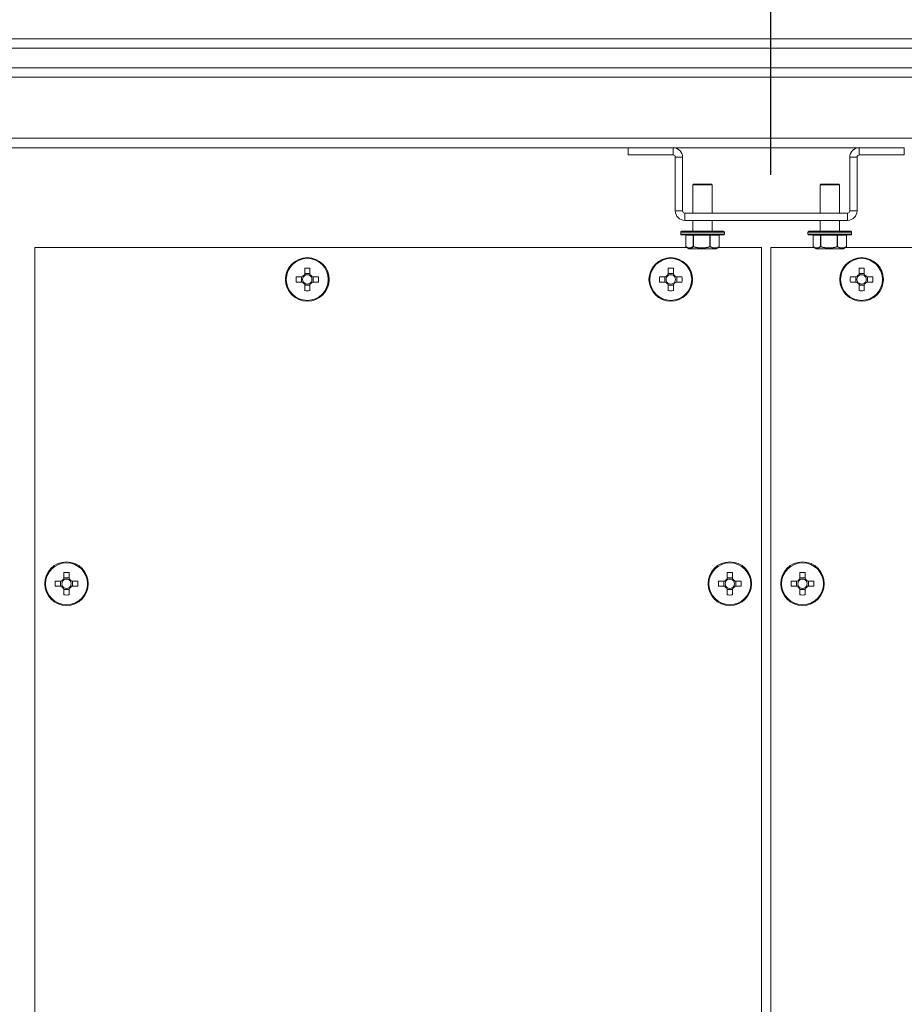
# Model space of a CAD drawing. Units: millimetres. Extents: x 63 to 8538, y 73 to 6060.
# Drawn here: x 4067 to 4311, y 1971 to 2242 of the extents above; entities that cross this region are included whole.
import ezdxf

# ---------------------------------------------------------------- set-up
doc = ezdxf.new("R2010")
doc.units = ezdxf.units.MM
doc.header["$LTSCALE"] = 5
doc.header["$PDSIZE"] = -1
doc.layers.add('Dimensions', color=7, linetype='Continuous', lineweight=0)
doc.styles.get("Standard").update_dxf_attribs({"font": 'romans.shx', "width": 0.8})
doc.dimstyles.new('SLDDIMSTYLE2', dxfattribs={"dimscale": 10, "dimtxt": 2.5, "dimasz": 3.302, "dimexe": 1, "dimexo": 1, "dimgap": 0.926042, "dimtad": 1, "dimdec": 0, "dimrnd": 1e-09, "dimzin": 12, "dimdsep": 46, "dimtxsty": 'Standard', "dimcen": 2, "dimadec": 0, "dimazin": 3, "dimtfac": 1, "dimtdec": 0, "dimtmove": 0, "dimatfit": 0, "dimfxl": 1, "dimfrac": 2, "dimtolj": 1, "dimtzin": 12, "dimarcsym": 0})

# ---------------------------------------------------------------- blocks, each defined once
blk = doc.blocks.new('*D39')
at = {"layer": 'Defpoints', "color": 0, "transparency": 16777216}
for p in [(4273.85, 2418.02), (4273.85, 2178.95), (4473.85, 2178.95)]:
    blk.add_point(p, dxfattribs=at)
at = {"layer": 'Dimensions', "color": 0, "lineweight": -2, "transparency": 16777216}
for p, q in [((4273.85, 2198.95), (4273.85, 2438.02)), ((4473.85, 2198.95), (4473.85, 2438.02)), ((4407.81, 2418.02), (4339.89, 2418.02))]:
    blk.add_line(p, q, dxfattribs=at)
at = {"layer": 'Dimensions', "color": 0, "transparency": 16777216}
for points in [[(4339.89, 2429.03), (4339.89, 2407.02), (4273.85, 2418.02)], [(4407.81, 2429.03), (4407.81, 2407.02), (4473.85, 2418.02)]]:
    blk.add_solid(points, dxfattribs=at)
at = {"layer": 'Dimensions', "color": 0, "transparency": 16777216, "insert": (4373.85, 2461.54), "char_height": 50, "attachment_point": 5}
blk.add_mtext('\\A1;200', dxfattribs=at)

msp = doc.modelspace()

# ---------------------------------------------------------------- linework, layer by layer
at = {"linetype": 'Continuous', "lineweight": 18}
for p, q in [((3925.18, 2236.45), (4620.2, 2236.45)), ((4617.6, 2233.85), (3927.78, 2233.85)), ((3958.18, 2228.45), (4584.1, 2228.45)), ((4584.1, 2225.85), (3960.78, 2225.85)), ((4584.1, 2209.05), (3960.78, 2209.05)), ((4234.6, 2206.45), (3958.18, 2206.45)), ((4234.6, 2204.45), (4234.6, 2206.45)), ((4247, 2206.45), (4234.6, 2206.45)), ((4247, 2204.45), (4247, 2206.45)), ((4298.2, 2206.45), (4247, 2206.45)), ((4298.2, 2204.45), (4298.2, 2206.45)), ((4310.6, 2206.45), (4298.2, 2206.45)), ((4310.6, 2204.45), (4310.6, 2206.45)), ((4234.6, 2204.45), (4247, 2204.45)), ((4249.6, 2203.85), (4247.6, 2203.85)), ((4247.6, 2203.85), (4247.6, 2189.05)), ((4249.6, 2189.05), (4249.6, 2203.85)), ((4295.6, 2203.85), (4297.6, 2203.85)), ((4295.6, 2189.05), (4295.6, 2203.85)), ((4297.6, 2203.85), (4297.6, 2189.05)), ((4310.6, 2204.45), (4298.2, 2204.45)), ((4252.45, 2196.25), (4252.45, 2188.45)), ((4257.75, 2196.25), (4252.45, 2196.25)), ((4252.65, 2196.45), (4257.55, 2196.45)), ((4257.75, 2188.45), (4257.75, 2196.25)), ((4287.45, 2196.25), (4287.45, 2188.45)), ((4292.75, 2196.25), (4287.45, 2196.25)), ((4287.65, 2196.45), (4292.55, 2196.45)), ((4292.75, 2188.45), (4292.75, 2196.25)), ((4249.6, 2189.05), (4247.6, 2189.05)), ((4250.2, 2188.45), (4250.2, 2186.45)), ((4295, 2188.45), (4250.2, 2188.45)), ((4295, 2188.45), (4295, 2186.45)), ((4295.6, 2189.05), (4297.6, 2189.05)), ((4250.2, 2186.45), (4295, 2186.45)), ((4252.45, 2186.45), (4252.45, 2183.45)), ((4257.75, 2183.45), (4257.75, 2186.45)), ((4287.45, 2186.45), (4287.45, 2183.45)), ((4292.75, 2183.45), (4292.75, 2186.45)), ((4249.1, 2183.25), (4249.1, 2182.65)), ((4261.1, 2183.25), (4249.1, 2183.25)), ((4249.1, 2182.65), (4251.82, 2182.65)), ((4249.3, 2183.45), (4260.9, 2183.45)), ((4251.93, 2182.45), (4249.3, 2182.45)), ((4250.51, 2182.35), (4250.51, 2179.29)), ((4250.52, 2182.35), (4250.51, 2182.35)), ((4252.55, 2182.35), (4250.52, 2182.35)), ((4250.52, 2182.35), (4250.52, 2179.29)), ((4251.82, 2182.65), (4261.1, 2182.65)), ((4260.9, 2182.45), (4251.93, 2182.45)), ((4252.63, 2182.35), (4252.55, 2182.35)), ((4252.55, 2179.29), (4252.55, 2182.35)), ((4257.13, 2182.35), (4252.63, 2182.35)), ((4252.63, 2182.35), (4252.63, 2179.29)), ((4257.13, 2179.29), (4257.13, 2182.35)), ((4257.22, 2182.35), (4257.13, 2182.35)), ((4257.22, 2182.35), (4257.22, 2179.29)), ((4259.68, 2182.35), (4257.22, 2182.35)), ((4259.68, 2179.29), (4259.68, 2182.35)), ((4259.7, 2182.35), (4259.68, 2182.35)), ((4259.7, 2179.29), (4259.7, 2182.35)), ((4261.1, 2182.65), (4261.1, 2183.25)), ((4284.1, 2183.25), (4284.1, 2182.65)), ((4296.1, 2183.25), (4284.1, 2183.25)), ((4284.1, 2182.65), (4286.82, 2182.65)), ((4284.3, 2183.45), (4295.9, 2183.45)), ((4286.93, 2182.45), (4284.3, 2182.45)), ((4285.51, 2182.35), (4285.51, 2179.29)), ((4285.52, 2182.35), (4285.51, 2182.35)), ((4287.55, 2182.35), (4285.52, 2182.35)), ((4285.52, 2182.35), (4285.52, 2179.29)), ((4286.82, 2182.65), (4296.1, 2182.65)), ((4295.9, 2182.45), (4286.93, 2182.45)), ((4287.63, 2182.35), (4287.55, 2182.35)), ((4287.55, 2179.29), (4287.55, 2182.35)), ((4292.13, 2182.35), (4287.63, 2182.35)), ((4287.63, 2182.35), (4287.63, 2179.29)), ((4292.13, 2179.29), (4292.13, 2182.35)), ((4292.22, 2182.35), (4292.13, 2182.35)), ((4292.22, 2182.35), (4292.22, 2179.29)), ((4294.68, 2182.35), (4292.22, 2182.35)), ((4294.68, 2179.29), (4294.68, 2182.35)), ((4294.7, 2182.35), (4294.68, 2182.35)), ((4294.7, 2179.29), (4294.7, 2182.35)), ((4296.1, 2182.65), (4296.1, 2183.25)), ((4071.35, 1493.95), (4071.35, 2178.95)), ((4071.35, 2178.95), (4250.91, 2178.95)), ((4250.52, 2179.29), (4250.51, 2179.29)), ((4250.54, 2179.22), (4250.55, 2179.21)), ((4250.67, 2179.12), (4251.34, 2178.65)), ((4252.63, 2179.29), (4252.55, 2179.29)), ((4257.22, 2179.29), (4257.13, 2179.29)), ((4258.86, 2178.65), (4259.53, 2179.12)), ((4259.29, 2178.95), (4271.35, 2178.95)), ((4259.53, 2179.12), (4259.66, 2179.21)), ((4259.66, 2179.21), (4259.66, 2179.22)), ((4259.7, 2179.29), (4259.68, 2179.29)), ((4271.35, 2178.95), (4271.35, 1493.95)), ((4273.85, 2178.95), (4285.91, 2178.95)), ((4273.85, 1493.95), (4273.85, 2178.95)), ((4285.52, 2179.29), (4285.51, 2179.29)), ((4285.54, 2179.22), (4285.55, 2179.21)), ((4285.67, 2179.12), (4286.34, 2178.65)), ((4287.63, 2179.29), (4287.55, 2179.29)), ((4292.22, 2179.29), (4292.13, 2179.29)), ((4293.86, 2178.65), (4294.53, 2179.12)), ((4294.29, 2178.95), (4473.85, 2178.95)), ((4294.53, 2179.12), (4294.66, 2179.21)), ((4294.66, 2179.21), (4294.66, 2179.22)), ((4294.7, 2179.29), (4294.68, 2179.29)), ((4251.34, 2178.65), (4258.86, 2178.65)), ((4251.4, 2178.63), (4258.8, 2178.63)), ((4286.34, 2178.65), (4293.86, 2178.65)), ((4286.4, 2178.63), (4293.8, 2178.63)), ((4145.01, 2170.91), (4143.26, 2170.91)), ((4144.73, 2170.91), (4144.73, 2169.49)), ((4145.29, 2170.91), (4145.27, 2170.91)), ((4145.64, 2173.29), (4145.64, 2171.54)), ((4147.06, 2171.83), (4145.64, 2171.83)), ((4145.64, 2171.51), (4145.64, 2171.27)), ((4147.06, 2171.54), (4147.06, 2173.29)), ((4147.06, 2171.27), (4147.06, 2171.28)), ((4147.69, 2170.91), (4147.42, 2170.91)), ((4149.44, 2170.91), (4147.69, 2170.91)), ((4147.98, 2169.49), (4147.98, 2170.91)), ((4245.01, 2170.91), (4243.26, 2170.91)), ((4244.73, 2170.91), (4244.73, 2169.49)), ((4245.29, 2170.91), (4245.27, 2170.91)), ((4245.64, 2173.29), (4245.64, 2171.54)), ((4247.06, 2171.83), (4245.64, 2171.83)), ((4245.64, 2171.51), (4245.64, 2171.27)), ((4247.06, 2171.54), (4247.06, 2173.29)), ((4247.06, 2171.27), (4247.06, 2171.28)), ((4247.69, 2170.91), (4247.42, 2170.91)), ((4249.44, 2170.91), (4247.69, 2170.91)), ((4247.98, 2169.49), (4247.98, 2170.91)), ((4297.51, 2170.91), (4295.76, 2170.91)), ((4297.23, 2170.91), (4297.23, 2169.49)), ((4297.79, 2170.91), (4297.77, 2170.91)), ((4298.14, 2173.29), (4298.14, 2171.54)), ((4299.56, 2171.83), (4298.14, 2171.83)), ((4298.14, 2171.51), (4298.14, 2171.27)), ((4299.56, 2171.54), (4299.56, 2173.29)), ((4299.56, 2171.27), (4299.56, 2171.28)), ((4300.19, 2170.91), (4299.92, 2170.91)), ((4301.94, 2170.91), (4300.19, 2170.91)), ((4300.48, 2169.49), (4300.48, 2170.91)), ((4143.26, 2169.49), (4145.01, 2169.49)), ((4145.01, 2169.49), (4145.29, 2169.49)), ((4145.64, 2169.14), (4145.64, 2169.12)), ((4145.64, 2168.86), (4145.64, 2167.11)), ((4145.64, 2168.58), (4147.06, 2168.58)), ((4147.06, 2167.11), (4147.06, 2168.86)), ((4147.42, 2169.49), (4147.43, 2169.49)), ((4147.69, 2169.49), (4149.44, 2169.49)), ((4243.26, 2169.49), (4245.01, 2169.49)), ((4245.01, 2169.49), (4245.29, 2169.49)), ((4245.64, 2169.14), (4245.64, 2169.12)), ((4245.64, 2168.86), (4245.64, 2167.11)), ((4245.64, 2168.58), (4247.06, 2168.58)), ((4247.06, 2167.11), (4247.06, 2168.86)), ((4247.42, 2169.49), (4247.43, 2169.49)), ((4247.69, 2169.49), (4249.44, 2169.49)), ((4295.76, 2169.49), (4297.51, 2169.49)), ((4297.51, 2169.49), (4297.79, 2169.49)), ((4298.14, 2169.14), (4298.14, 2169.12)), ((4298.14, 2168.86), (4298.14, 2167.11)), ((4298.14, 2168.58), (4299.56, 2168.58)), ((4299.56, 2167.11), (4299.56, 2168.86)), ((4299.92, 2169.49), (4299.93, 2169.49)), ((4300.19, 2169.49), (4301.94, 2169.49)), ((4079.39, 2089.54), (4079.39, 2087.79)), ((4080.81, 2087.79), (4080.81, 2089.54)), ((4261.89, 2089.54), (4261.89, 2087.79)), ((4263.31, 2087.79), (4263.31, 2089.54)), ((4281.89, 2089.54), (4281.89, 2087.79)), ((4283.31, 2087.79), (4283.31, 2089.54)), ((4078.76, 2087.16), (4077.01, 2087.16)), ((4078.48, 2087.16), (4078.48, 2085.74)), ((4079.04, 2087.16), (4079.02, 2087.16)), ((4080.81, 2088.08), (4079.39, 2088.08)), ((4079.39, 2087.76), (4079.39, 2087.52)), ((4080.81, 2087.52), (4080.81, 2087.53)), ((4081.44, 2087.16), (4081.17, 2087.16)), ((4083.19, 2087.16), (4081.44, 2087.16)), ((4081.73, 2085.74), (4081.73, 2087.16)), ((4261.26, 2087.16), (4259.51, 2087.16)), ((4260.98, 2087.16), (4260.98, 2085.74)), ((4261.54, 2087.16), (4261.52, 2087.16)), ((4263.31, 2088.08), (4261.89, 2088.08)), ((4261.89, 2087.76), (4261.89, 2087.52)), ((4263.31, 2087.52), (4263.31, 2087.53)), ((4263.94, 2087.16), (4263.67, 2087.16)), ((4265.69, 2087.16), (4263.94, 2087.16)), ((4264.23, 2085.74), (4264.23, 2087.16)), ((4281.26, 2087.16), (4279.51, 2087.16)), ((4280.98, 2087.16), (4280.98, 2085.74)), ((4281.54, 2087.16), (4281.52, 2087.16)), ((4283.31, 2088.08), (4281.89, 2088.08)), ((4281.89, 2087.76), (4281.89, 2087.52)), ((4283.31, 2087.52), (4283.31, 2087.53)), ((4283.94, 2087.16), (4283.67, 2087.16)), ((4285.69, 2087.16), (4283.94, 2087.16)), ((4284.23, 2085.74), (4284.23, 2087.16)), ((4077.01, 2085.74), (4078.76, 2085.74)), ((4078.76, 2085.74), (4079.04, 2085.74)), ((4079.39, 2085.39), (4079.39, 2085.37)), ((4079.39, 2085.11), (4079.39, 2083.36)), ((4079.39, 2084.83), (4080.81, 2084.83)), ((4080.81, 2083.36), (4080.81, 2085.11)), ((4081.17, 2085.74), (4081.18, 2085.74)), ((4081.44, 2085.74), (4083.19, 2085.74)), ((4259.51, 2085.74), (4261.26, 2085.74)), ((4261.26, 2085.74), (4261.54, 2085.74)), ((4261.89, 2085.39), (4261.89, 2085.37)), ((4261.89, 2085.11), (4261.89, 2083.36)), ((4261.89, 2084.83), (4263.31, 2084.83)), ((4263.31, 2083.36), (4263.31, 2085.11)), ((4263.67, 2085.74), (4263.68, 2085.74)), ((4263.94, 2085.74), (4265.69, 2085.74)), ((4279.51, 2085.74), (4281.26, 2085.74)), ((4281.26, 2085.74), (4281.54, 2085.74)), ((4281.89, 2085.39), (4281.89, 2085.37)), ((4281.89, 2085.11), (4281.89, 2083.36)), ((4281.89, 2084.83), (4283.31, 2084.83)), ((4283.31, 2083.36), (4283.31, 2085.11)), ((4283.67, 2085.74), (4283.68, 2085.74)), ((4283.94, 2085.74), (4285.69, 2085.74))]:
    msp.add_line(p, q, dxfattribs=at)
for centre, radius in [((4146.35, 2170.2), 6), ((4246.35, 2170.2), 6), ((4298.85, 2170.2), 6), ((4146.35, 2170.2), 5.77), ((4246.35, 2170.2), 5.77), ((4298.85, 2170.2), 5.77), ((4080.1, 2086.45), 6), ((4080.1, 2086.45), 5.77), ((4262.6, 2086.45), 6), ((4262.6, 2086.45), 5.77), ((4282.6, 2086.45), 6), ((4282.6, 2086.45), 5.77)]:
    msp.add_circle(centre, radius, dxfattribs=at)
for centre, radius, start, end in [((4247, 2203.85), 2.6, 0, 90), ((4298.2, 2203.85), 2.6, 90, 180), ((4247, 2203.85), 0.6, 0, 90), ((4298.2, 2203.85), 0.6, 90, 180), ((4252.65, 2196.25), 0.2, 90, 180), ((4257.55, 2196.25), 0.2, 0, 90), ((4287.65, 2196.25), 0.2, 90, 180), ((4292.55, 2196.25), 0.2, 0, 90), ((4250.2, 2189.05), 2.6, 180, 270), ((4250.2, 2189.05), 0.6, 180, 270), ((4295, 2189.05), 2.6, 270, 0), ((4295, 2189.05), 0.6, 270, 0), ((4249.3, 2183.25), 0.2, 90, 180), ((4249.3, 2182.65), 0.2, 180, 270), ((4250.41, 2182.35), 0.1, 0, 90), ((4250.42, 2182.36), 0.0951, 356.9268, 86.5552), ((4252.45, 2182.36), 0.0951, 356.9268, 86.5552), ((4252.17, 2182.38), 0.459, 356.885, 9.4207), ((4256.67, 2182.38), 0.459, 356.885, 9.4207), ((4257.31, 2182.36), 0.093, 95.5151, 184.6149), ((4259.77, 2182.36), 0.093, 95.5151, 184.6149), ((4259.8, 2182.35), 0.1, 90, 180), ((4260.9, 2183.25), 0.2, 0, 90), ((4260.9, 2182.65), 0.2, 270, 0), ((4284.3, 2183.25), 0.2, 90, 180), ((4284.3, 2182.65), 0.2, 180, 270), ((4285.41, 2182.35), 0.1, 0, 90), ((4285.42, 2182.36), 0.0951, 356.9268, 86.5552), ((4287.45, 2182.36), 0.0951, 356.9268, 86.5552), ((4287.17, 2182.38), 0.459, 356.885, 9.4207), ((4291.67, 2182.38), 0.459, 356.885, 9.4207), ((4292.31, 2182.36), 0.093, 95.5151, 184.6149), ((4294.77, 2182.36), 0.093, 95.5151, 184.6149), ((4294.8, 2182.35), 0.1, 90, 180), ((4295.9, 2183.25), 0.2, 0, 90), ((4295.9, 2182.65), 0.2, 270, 0), ((4250.61, 2179.29), 0.1, 180, 232.2115), ((4250.6, 2179.28), 0.0817, 168.5978, 230.3573), ((4251.53, 2180.38), 1.49, 226.9586, 313.0414), ((4251.58, 2180.32), 1.51, 227.0028, 312.9972), ((4252.66, 2179.31), 0.116, 189.6037, 240.8607), ((4253.66, 2178.93), 1.09, 160.2153, 164.7397), ((4254.88, 2185.27), 6.47, 249.3868, 290.6132), ((4254.88, 2185.23), 6.35, 249.2529, 290.7471), ((4258.23, 2179.67), 1.16, 198.8161, 203.1389), ((4257.1, 2179.32), 0.123, 300.6569, 348.9124), ((4258.41, 2180.92), 2.11, 233.8031, 306.1969), ((4258.45, 2180.98), 2.09, 233.8236, 306.1764), ((4259.6, 2179.29), 0.1, 307.7885, 0), ((4259.6, 2179.27), 0.0807, 309.8618, 14.3528), ((4285.61, 2179.29), 0.1, 180, 232.2115), ((4285.6, 2179.28), 0.0817, 168.5978, 230.3573), ((4286.53, 2180.38), 1.49, 226.9586, 313.0414), ((4286.58, 2180.32), 1.51, 227.0028, 312.9972), ((4287.66, 2179.31), 0.116, 189.6037, 240.8607), ((4288.66, 2178.93), 1.09, 160.2153, 164.7397), ((4289.88, 2185.27), 6.47, 249.3868, 290.6132), ((4289.88, 2185.23), 6.35, 249.2529, 290.7471), ((4293.23, 2179.67), 1.16, 198.8161, 203.1389), ((4292.1, 2179.32), 0.123, 300.6569, 348.9124), ((4293.41, 2180.92), 2.11, 233.8031, 306.1969), ((4293.45, 2180.98), 2.09, 233.8236, 306.1764), ((4294.6, 2179.29), 0.1, 307.7885, 0), ((4294.6, 2179.27), 0.0807, 309.8618, 14.3528), ((4251.4, 2178.73), 0.1, 235, 270), ((4258.8, 2178.73), 0.1, 270, 305), ((4286.4, 2178.73), 0.1, 235, 270), ((4293.8, 2178.73), 0.1, 270, 305), ((4165.39, 2170.2), 22.14, 178.1626, 181.8374), ((4146.35, 2170.2), 1.51, 117.9589, 152.0411), ((4146.35, 2170.2), 1.28, 146.3257, 213.6743), ((4146.35, 2170.2), 1.28, 123.6743, 146.3257), ((4146.35, 2151.16), 22.14, 88.1626, 91.8374), ((4146.35, 2170.2), 1.28, 56.3257, 123.6743), ((4146.35, 2170.2), 1.51, 27.9589, 62.0411), ((4146.35, 2170.2), 1.28, 33.6743, 56.3257), ((4146.35, 2170.2), 1.28, 326.3257, 33.6743), ((4127.31, 2170.2), 22.14, 358.1626, 1.8374), ((4265.39, 2170.2), 22.14, 178.1626, 181.8374), ((4246.35, 2170.2), 1.51, 117.9589, 152.0411), ((4246.35, 2170.2), 1.28, 146.3257, 213.6743), ((4246.35, 2170.2), 1.28, 123.6743, 146.3257), ((4246.35, 2151.16), 22.14, 88.1626, 91.8374), ((4246.35, 2170.2), 1.28, 56.3257, 123.6743), ((4246.35, 2170.2), 1.51, 27.9589, 62.0411), ((4246.35, 2170.2), 1.28, 33.6743, 56.3257), ((4246.35, 2170.2), 1.28, 326.3257, 33.6743), ((4227.31, 2170.2), 22.14, 358.1626, 1.8374), ((4317.89, 2170.2), 22.14, 178.1626, 181.8374), ((4298.85, 2170.2), 1.51, 117.9589, 152.0411), ((4298.85, 2170.2), 1.28, 146.3257, 213.6743), ((4298.85, 2170.2), 1.28, 123.6743, 146.3257), ((4298.85, 2151.16), 22.14, 88.1626, 91.8374), ((4298.85, 2170.2), 1.28, 56.3257, 123.6743), ((4298.85, 2170.2), 1.51, 27.9589, 62.0411), ((4298.85, 2170.2), 1.28, 33.6743, 56.3257), ((4298.85, 2170.2), 1.28, 326.3257, 33.6743), ((4279.81, 2170.2), 22.14, 358.1626, 1.8374), ((4146.35, 2170.2), 1.51, 207.9589, 242.0411), ((4146.35, 2170.2), 1.28, 213.6743, 236.3257), ((4146.35, 2170.2), 1.28, 236.3257, 303.6743), ((4146.35, 2170.2), 1.51, 297.9589, 332.0411), ((4146.35, 2170.2), 1.28, 303.6743, 326.3257), ((4246.35, 2170.2), 1.51, 207.9589, 242.0411), ((4246.35, 2170.2), 1.28, 213.6743, 236.3257), ((4246.35, 2170.2), 1.28, 236.3257, 303.6743), ((4246.35, 2170.2), 1.51, 297.9589, 332.0411), ((4246.35, 2170.2), 1.28, 303.6743, 326.3257), ((4298.85, 2170.2), 1.51, 207.9589, 242.0411), ((4298.85, 2170.2), 1.28, 213.6743, 236.3257), ((4298.85, 2170.2), 1.28, 236.3257, 303.6743), ((4298.85, 2170.2), 1.51, 297.9589, 332.0411), ((4298.85, 2170.2), 1.28, 303.6743, 326.3257), ((4146.35, 2189.24), 22.14, 268.1626, 271.8374), ((4246.35, 2189.24), 22.14, 268.1626, 271.8374), ((4298.85, 2189.24), 22.14, 268.1626, 271.8374), ((4080.1, 2067.41), 22.14, 88.1626, 91.8374), ((4262.6, 2067.41), 22.14, 88.1626, 91.8374), ((4282.6, 2067.41), 22.14, 88.1626, 91.8374), ((4099.14, 2086.45), 22.14, 178.1626, 181.8374), ((4080.1, 2086.45), 1.51, 117.9589, 152.0411), ((4080.1, 2086.45), 1.28, 146.3257, 213.6743), ((4080.1, 2086.45), 1.28, 123.6743, 146.3257), ((4080.1, 2086.45), 1.28, 56.3257, 123.6743), ((4080.1, 2086.45), 1.51, 27.9589, 62.0411), ((4080.1, 2086.45), 1.28, 33.6743, 56.3257), ((4080.1, 2086.45), 1.28, 326.3257, 33.6743), ((4061.06, 2086.45), 22.14, 358.1626, 1.8374), ((4281.64, 2086.45), 22.14, 178.1626, 181.8374), ((4262.6, 2086.45), 1.51, 117.9589, 152.0411), ((4262.6, 2086.45), 1.28, 146.3257, 213.6743), ((4262.6, 2086.45), 1.28, 123.6743, 146.3257), ((4262.6, 2086.45), 1.28, 56.3257, 123.6743), ((4262.6, 2086.45), 1.51, 27.9589, 62.0411), ((4262.6, 2086.45), 1.28, 33.6743, 56.3257), ((4262.6, 2086.45), 1.28, 326.3257, 33.6743), ((4243.56, 2086.45), 22.14, 358.1626, 1.8374), ((4301.64, 2086.45), 22.14, 178.1626, 181.8374), ((4282.6, 2086.45), 1.51, 117.9589, 152.0411), ((4282.6, 2086.45), 1.28, 146.3257, 213.6743), ((4282.6, 2086.45), 1.28, 123.6743, 146.3257), ((4282.6, 2086.45), 1.28, 56.3257, 123.6743), ((4282.6, 2086.45), 1.51, 27.9589, 62.0411), ((4282.6, 2086.45), 1.28, 33.6743, 56.3257), ((4282.6, 2086.45), 1.28, 326.3257, 33.6743), ((4263.56, 2086.45), 22.14, 358.1626, 1.8374), ((4080.1, 2086.45), 1.51, 207.9589, 242.0411), ((4080.1, 2086.45), 1.28, 213.6743, 236.3257), ((4080.1, 2086.45), 1.28, 236.3257, 303.6743), ((4080.1, 2086.45), 1.51, 297.9589, 332.0411), ((4080.1, 2086.45), 1.28, 303.6743, 326.3257), ((4262.6, 2086.45), 1.51, 207.9589, 242.0411), ((4262.6, 2086.45), 1.28, 213.6743, 236.3257), ((4262.6, 2086.45), 1.28, 236.3257, 303.6743), ((4262.6, 2086.45), 1.51, 297.9589, 332.0411), ((4262.6, 2086.45), 1.28, 303.6743, 326.3257), ((4282.6, 2086.45), 1.51, 207.9589, 242.0411), ((4282.6, 2086.45), 1.28, 213.6743, 236.3257), ((4282.6, 2086.45), 1.28, 236.3257, 303.6743), ((4282.6, 2086.45), 1.51, 297.9589, 332.0411), ((4282.6, 2086.45), 1.28, 303.6743, 326.3257), ((4080.1, 2105.49), 22.14, 268.1626, 271.8374), ((4262.6, 2105.49), 22.14, 268.1626, 271.8374), ((4282.6, 2105.49), 22.14, 268.1626, 271.8374)]:
    msp.add_arc(centre, radius, start, end, dxfattribs=at)

# ---------------------------------------------------------------- dimensions: what is measured, and where the dimension line sits
at = {"layer": 'Dimensions'}
dim = msp.add_linear_dim(base=(4273.85, 2418.02), p1=(4473.85, 2178.95), p2=(4273.85, 2178.95), dimstyle='SLDDIMSTYLE2', override={"dimscale": 20}, dxfattribs=at)
dim.commit()
dim.dimension.update_dxf_attribs({"geometry": '*D39', "text_midpoint": (4373.85, 2461.54)})

doc.saveas('drawing.dxf')
